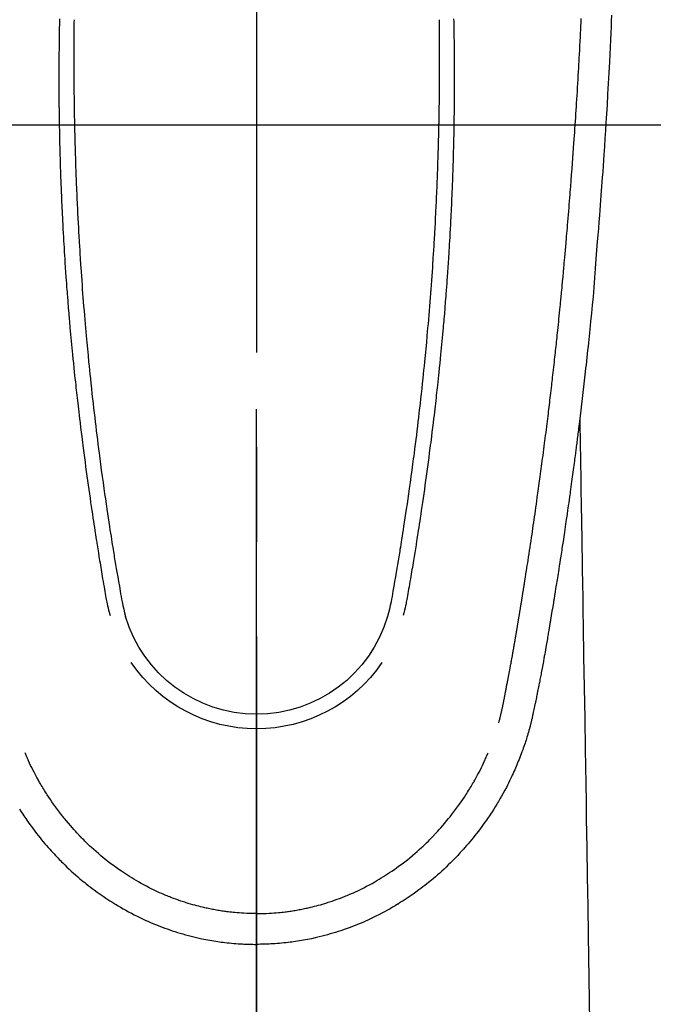
# Model space of a CAD drawing. Extents: x 27948 to 54421, y -22065 to -13195.
# Drawn here: x 29681 to 29723, y -14643 to -14578 of the extents above; entities that cross this region are included whole.
import ezdxf

# ---------------------------------------------------------------- set-up
doc = ezdxf.new("R2010")
doc.units = 0
doc.header["$LTSCALE"] = 50
doc.header["$MEASUREMENT"] = 0
doc.linetypes.add('CENTER2', pattern=[1.125, 0.75, -0.125, 0.125, -0.125])
for name, color, linetype in [('126-甲板', 2, 'CONTINUOUS'), ('150-機器', 8, 'CONTINUOUS'), ('166-寸法B', 11, 'CONTINUOUS')]:
    doc.layers.add(name, color=color, linetype=linetype)

# ---------------------------------------------------------------- blocks, each defined once
blk = doc.blocks.new('F402_H')
at = {"layer": '150-機器', "color": 161, "linetype": 'CENTER2'}
blk.add_line((0, 136.026), (0, -355.416), dxfattribs=at)
at = {"layer": '150-機器', "color": 13, "linetype": 'Continuous'}
for points in [[(-23.452, -47.957), (-23.435, -48.342), (-23.418, -48.728), (-23.4, -49.113), (-23.378, -49.594), (-23.355, -50.076), (-23.332, -50.557), (-23.308, -51.039), (-23.271, -51.752), (-23.232, -52.465), (-23.193, -53.178), (-23.152, -53.891), (-23.135, -54.182), (-23.117, -54.474), (-23.1, -54.765), (-23.082, -55.056), (-23.05, -55.579), (-23.016, -56.101), (-22.982, -56.624), (-22.947, -57.146), (-22.921, -57.53), (-22.895, -57.913), (-22.867, -58.297), (-22.84, -58.68), (-22.819, -58.969), (-22.797, -59.258), (-22.776, -59.547), (-22.754, -59.835), (-22.728, -60.17), (-22.703, -60.505), (-22.677, -60.839), (-22.65, -61.174), (-22.616, -61.606), (-22.581, -62.039), (-22.545, -62.472), (-22.509, -62.904), (-22.484, -63.19), (-22.458, -63.476), (-22.434, -63.761), (-22.41, -64.047), (-22.363, -64.676), (-22.32, -65.304), (-22.277, -65.933), (-22.228, -66.561), (-22.18, -67.099), (-22.127, -67.636), (-22.071, -68.172), (-22.015, -68.709), (-21.992, -68.931), (-21.969, -69.153), (-21.946, -69.376), (-21.922, -69.598), (-21.897, -69.838), (-21.871, -70.078), (-21.846, -70.318), (-21.82, -70.557), (-21.794, -70.796), (-21.768, -71.035), (-21.741, -71.274), (-21.715, -71.513), (-21.627, -72.288), (-21.537, -73.062), (-21.445, -73.836), (-21.352, -74.61), (-21.332, -74.772), (-21.312, -74.934), (-21.292, -75.096), (-21.272, -75.257), (-21.259, -75.363), (-21.246, -75.468), (-21.232, -75.573), (-21.219, -75.678), (-21.205, -75.788), (-21.191, -75.897), (-21.177, -76.007), (-21.163, -76.116), (-21.15, -76.222), (-21.136, -76.327), (-21.123, -76.432), (-21.109, -76.538), (-21.097, -76.631), (-21.085, -76.723), (-21.073, -76.816), (-21.06, -76.909), (-21.044, -77.031), (-21.029, -77.154), (-21.013, -77.276), (-20.997, -77.399), (-20.978, -77.542), (-20.958, -77.686), (-20.939, -77.83), (-20.92, -77.973), (-20.899, -78.125), (-20.879, -78.278), (-20.859, -78.43), (-20.838, -78.583), (-20.814, -78.756), (-20.79, -78.93), (-20.766, -79.103), (-20.742, -79.277), (-20.725, -79.4), (-20.708, -79.523), (-20.691, -79.645), (-20.674, -79.768), (-20.646, -79.959), (-20.619, -80.15), (-20.592, -80.341), (-20.565, -80.531), (-20.551, -80.628), (-20.537, -80.724), (-20.524, -80.82), (-20.51, -80.916), (-20.493, -81.033), (-20.476, -81.149), (-20.459, -81.266), (-20.442, -81.382), (-20.416, -81.562), (-20.389, -81.741), (-20.363, -81.921), (-20.336, -82.1), (-20.314, -82.253), (-20.291, -82.406), (-20.268, -82.559), (-20.245, -82.712), (-20.228, -82.822), (-20.211, -82.931), (-20.195, -83.041), (-20.178, -83.151), (-20.158, -83.281), (-20.138, -83.411), (-20.118, -83.541), (-20.098, -83.671), (-20.065, -83.888), (-20.031, -84.105), (-19.997, -84.322), (-19.963, -84.539), (-19.941, -84.682), (-19.918, -84.825), (-19.895, -84.969), (-19.873, -85.112), (-19.854, -85.232), (-19.834, -85.353), (-19.815, -85.473), (-19.796, -85.593), (-19.76, -85.817), (-19.723, -86.041), (-19.687, -86.265), (-19.65, -86.49), (-19.64, -86.551), (-19.63, -86.613), (-19.62, -86.674), (-19.61, -86.736), (-19.563, -87.024), (-19.516, -87.312), (-19.468, -87.6), (-19.42, -87.888), (-19.41, -87.946), (-19.4, -88.005), (-19.391, -88.063), (-19.381, -88.121), (-19.355, -88.279), (-19.328, -88.436), (-19.302, -88.593), (-19.275, -88.751), (-19.259, -88.845), (-19.243, -88.939), (-19.227, -89.033), (-19.211, -89.127), (-19.193, -89.236), (-19.174, -89.345), (-19.155, -89.455), (-19.137, -89.564), (-19.111, -89.712), (-19.086, -89.859), (-19.06, -90.006), (-19.034, -90.154), (-19.022, -90.221), (-19.01, -90.288), (-18.998, -90.356), (-18.986, -90.423), (-18.947, -90.638), (-18.908, -90.852), (-18.868, -91.067), (-18.828, -91.281), (-18.812, -91.37), (-18.795, -91.459), (-18.778, -91.549), (-18.761, -91.638), (-18.742, -91.734), (-18.723, -91.829), (-18.705, -91.925), (-18.686, -92.021), (-18.671, -92.094), (-18.657, -92.166), (-18.643, -92.239), (-18.628, -92.312), (-18.608, -92.412), (-18.587, -92.513), (-18.567, -92.613), (-18.546, -92.713), (-18.531, -92.786), (-18.516, -92.86), (-18.501, -92.933), (-18.486, -93.006), (-18.465, -93.11), (-18.443, -93.214), (-18.421, -93.318), (-18.4, -93.422), (-18.39, -93.468), (-18.381, -93.514), (-18.371, -93.56), (-18.362, -93.606), (-18.342, -93.701), (-18.322, -93.796), (-18.302, -93.891), (-18.282, -93.987), (-18.271, -94.038), (-18.261, -94.088), (-18.25, -94.139), (-18.239, -94.19), (-18.225, -94.253), (-18.211, -94.315), (-18.197, -94.378), (-18.183, -94.44), (-18.172, -94.491), (-18.16, -94.542), (-18.148, -94.592), (-18.136, -94.643), (-18.128, -94.677), (-18.119, -94.71), (-18.111, -94.744), (-18.102, -94.778), (-18.093, -94.813), (-18.085, -94.848), (-18.076, -94.884), (-18.067, -94.919)], [(-12.061, -48.254), (-12.062, -48.446), (-12.062, -48.488), (-12.062, -48.531), (-12.062, -48.573), (-12.062, -48.615), (-12.062, -48.882), (-12.064, -49.149), (-12.066, -49.416), (-12.069, -49.684), (-12.07, -49.828), (-12.071, -49.973), (-12.072, -50.117), (-12.072, -50.262), (-12.073, -50.418), (-12.073, -50.573), (-12.073, -50.729), (-12.073, -50.884), (-12.074, -51.027), (-12.074, -51.17), (-12.074, -51.312), (-12.073, -51.455), (-12.073, -51.587), (-12.073, -51.72), (-12.072, -51.852), (-12.071, -51.984), (-12.071, -52.093), (-12.07, -52.202), (-12.069, -52.311), (-12.068, -52.419), (-12.067, -52.597), (-12.066, -52.775), (-12.064, -52.953), (-12.062, -53.131), (-12.06, -53.347), (-12.058, -53.563), (-12.055, -53.778), (-12.051, -53.994), (-12.048, -54.21), (-12.044, -54.426), (-12.04, -54.643), (-12.036, -54.859), (-12.035, -54.939), (-12.034, -55.019), (-12.032, -55.1), (-12.03, -55.18), (-12.027, -55.339), (-12.024, -55.498), (-12.02, -55.657), (-12.016, -55.816), (-12.012, -55.984), (-12.008, -56.152), (-12.003, -56.32), (-11.999, -56.488), (-11.994, -56.648), (-11.99, -56.808), (-11.985, -56.968), (-11.981, -57.128), (-11.972, -57.399), (-11.963, -57.669), (-11.954, -57.94), (-11.945, -58.211), (-11.94, -58.34), (-11.935, -58.47), (-11.931, -58.599), (-11.926, -58.728), (-11.918, -58.933), (-11.909, -59.137), (-11.9, -59.341), (-11.892, -59.545), (-11.883, -59.738), (-11.875, -59.93), (-11.867, -60.123), (-11.858, -60.315), (-11.849, -60.496), (-11.841, -60.676), (-11.832, -60.857), (-11.823, -61.037), (-11.807, -61.36), (-11.79, -61.682), (-11.773, -62.005), (-11.755, -62.327), (-11.746, -62.481), (-11.737, -62.635), (-11.728, -62.788), (-11.719, -62.942), (-11.703, -63.208), (-11.687, -63.473), (-11.67, -63.738), (-11.653, -64.003), (-11.643, -64.155), (-11.634, -64.306), (-11.623, -64.458), (-11.613, -64.609), (-11.593, -64.9), (-11.573, -65.192), (-11.552, -65.483), (-11.531, -65.775), (-11.51, -66.051), (-11.489, -66.326), (-11.468, -66.602), (-11.447, -66.878), (-11.423, -67.175), (-11.399, -67.473), (-11.374, -67.77), (-11.349, -68.068), (-11.326, -68.333), (-11.303, -68.599), (-11.279, -68.864), (-11.255, -69.13), (-11.216, -69.559), (-11.175, -69.989), (-11.134, -70.418), (-11.093, -70.847), (-11.065, -71.121), (-11.038, -71.394), (-11.01, -71.668), (-10.982, -71.941), (-10.946, -72.279), (-10.91, -72.617), (-10.874, -72.955), (-10.836, -73.293), (-10.801, -73.602), (-10.766, -73.91), (-10.731, -74.219), (-10.695, -74.528), (-10.66, -74.816), (-10.626, -75.104), (-10.591, -75.392), (-10.556, -75.68), (-10.518, -75.981), (-10.48, -76.281), (-10.442, -76.582), (-10.403, -76.882), (-10.38, -77.061), (-10.357, -77.24), (-10.333, -77.419), (-10.309, -77.597), (-10.255, -78.003), (-10.2, -78.408), (-10.144, -78.814), (-10.087, -79.219), (-10.039, -79.556), (-9.99, -79.893), (-9.941, -80.23), (-9.891, -80.567), (-9.848, -80.854), (-9.805, -81.142), (-9.761, -81.43), (-9.717, -81.717), (-9.684, -81.933), (-9.65, -82.148), (-9.616, -82.364), (-9.582, -82.579), (-9.556, -82.746), (-9.529, -82.913), (-9.502, -83.08), (-9.475, -83.247), (-9.455, -83.368), (-9.435, -83.489), (-9.416, -83.61), (-9.396, -83.731), (-9.354, -83.982), (-9.312, -84.233), (-9.27, -84.484), (-9.227, -84.735), (-9.174, -85.046), (-9.119, -85.357), (-9.065, -85.667), (-9.012, -85.978), (-8.982, -86.156), (-8.951, -86.334), (-8.919, -86.512), (-8.885, -86.689), (-8.833, -86.932), (-8.776, -87.175), (-8.716, -87.416), (-8.654, -87.658)], [(12.06, -48.254), (12.061, -48.445), (12.061, -48.488), (12.061, -48.53), (12.061, -48.573), (12.061, -48.615), (12.061, -48.882), (12.063, -49.149), (12.065, -49.416), (12.068, -49.683), (12.069, -49.828), (12.07, -49.972), (12.071, -50.117), (12.072, -50.262), (12.072, -50.417), (12.072, -50.573), (12.073, -50.728), (12.073, -50.884), (12.073, -51.027), (12.073, -51.169), (12.073, -51.312), (12.073, -51.454), (12.072, -51.587), (12.072, -51.719), (12.071, -51.852), (12.071, -51.984), (12.07, -52.093), (12.069, -52.202), (12.068, -52.31), (12.068, -52.419), (12.066, -52.597), (12.065, -52.775), (12.063, -52.953), (12.062, -53.131), (12.059, -53.347), (12.057, -53.562), (12.054, -53.778), (12.051, -53.994), (12.047, -54.21), (12.043, -54.426), (12.04, -54.642), (12.036, -54.858), (12.034, -54.939), (12.033, -55.019), (12.031, -55.099), (12.03, -55.18), (12.027, -55.339), (12.023, -55.498), (12.02, -55.657), (12.016, -55.816), (12.011, -55.984), (12.007, -56.152), (12.002, -56.32), (11.998, -56.488), (11.993, -56.648), (11.989, -56.808), (11.985, -56.968), (11.98, -57.127), (11.971, -57.398), (11.963, -57.669), (11.953, -57.94), (11.944, -58.211), (11.939, -58.34), (11.935, -58.469), (11.93, -58.599), (11.925, -58.728), (11.917, -58.932), (11.908, -59.137), (11.9, -59.341), (11.891, -59.545), (11.883, -59.738), (11.874, -59.93), (11.866, -60.123), (11.857, -60.315), (11.849, -60.496), (11.84, -60.676), (11.831, -60.857), (11.822, -61.037), (11.806, -61.359), (11.789, -61.682), (11.772, -62.004), (11.754, -62.327), (11.746, -62.48), (11.737, -62.634), (11.728, -62.788), (11.719, -62.942), (11.703, -63.207), (11.686, -63.473), (11.67, -63.738), (11.653, -64.003), (11.643, -64.155), (11.633, -64.306), (11.623, -64.457), (11.613, -64.609), (11.593, -64.9), (11.572, -65.192), (11.551, -65.483), (11.53, -65.774), (11.51, -66.05), (11.489, -66.326), (11.468, -66.602), (11.446, -66.878), (11.423, -67.175), (11.398, -67.473), (11.374, -67.77), (11.349, -68.067), (11.326, -68.333), (11.302, -68.599), (11.279, -68.864), (11.255, -69.13), (11.215, -69.559), (11.175, -69.988), (11.134, -70.418), (11.092, -70.847), (11.065, -71.121), (11.038, -71.394), (11.01, -71.668), (10.981, -71.941), (10.946, -72.279), (10.91, -72.617), (10.873, -72.955), (10.836, -73.293), (10.801, -73.601), (10.766, -73.91), (10.73, -74.219), (10.694, -74.527), (10.66, -74.816), (10.626, -75.104), (10.591, -75.392), (10.556, -75.68), (10.518, -75.981), (10.48, -76.281), (10.442, -76.582), (10.403, -76.882), (10.38, -77.061), (10.356, -77.24), (10.333, -77.418), (10.309, -77.597), (10.255, -78.003), (10.2, -78.408), (10.144, -78.814), (10.087, -79.219), (10.039, -79.556), (9.99, -79.893), (9.941, -80.23), (9.891, -80.566), (9.848, -80.854), (9.805, -81.142), (9.761, -81.43), (9.717, -81.717), (9.684, -81.933), (9.65, -82.148), (9.616, -82.364), (9.582, -82.579), (9.555, -82.746), (9.529, -82.913), (9.502, -83.08), (9.474, -83.247), (9.455, -83.368), (9.435, -83.489), (9.416, -83.61), (9.396, -83.731), (9.354, -83.982), (9.312, -84.233), (9.27, -84.484), (9.227, -84.735), (9.174, -85.046), (9.119, -85.356), (9.065, -85.667), (9.012, -85.978), (8.982, -86.156), (8.951, -86.334), (8.919, -86.512), (8.885, -86.689), (8.833, -86.932), (8.776, -87.175), (8.716, -87.416), (8.654, -87.657)], [(-13.02, -48.191), (-13.024, -48.394), (-13.028, -48.597), (-13.031, -48.786), (-13.035, -48.974), (-13.038, -49.162), (-13.041, -49.35), (-13.043, -49.494), (-13.045, -49.638), (-13.047, -49.781), (-13.049, -49.925), (-13.05, -50.008), (-13.05, -50.091), (-13.051, -50.175), (-13.052, -50.258), (-13.054, -50.451), (-13.056, -50.644), (-13.058, -50.838), (-13.059, -51.031), (-13.059, -51.115), (-13.059, -51.199), (-13.06, -51.282), (-13.06, -51.366), (-13.06, -51.511), (-13.061, -51.655), (-13.062, -51.8), (-13.062, -51.945), (-13.062, -52.074), (-13.062, -52.204), (-13.061, -52.333), (-13.061, -52.463), (-13.06, -52.654), (-13.06, -52.845), (-13.059, -53.036), (-13.058, -53.227), (-13.056, -53.468), (-13.055, -53.71), (-13.052, -53.951), (-13.05, -54.193), (-13.049, -54.25), (-13.048, -54.307), (-13.048, -54.365), (-13.047, -54.422), (-13.043, -54.712), (-13.039, -55.002), (-13.034, -55.292), (-13.029, -55.582), (-13.026, -55.737), (-13.023, -55.892), (-13.019, -56.046), (-13.016, -56.201), (-13.01, -56.452), (-13.004, -56.703), (-12.998, -56.954), (-12.991, -57.206), (-12.985, -57.41), (-12.979, -57.614), (-12.973, -57.818), (-12.966, -58.022), (-12.959, -58.237), (-12.951, -58.452), (-12.944, -58.667), (-12.936, -58.882), (-12.927, -59.133), (-12.917, -59.383), (-12.907, -59.634), (-12.897, -59.884), (-12.888, -60.089), (-12.879, -60.293), (-12.87, -60.497), (-12.86, -60.701), (-12.85, -60.906), (-12.841, -61.11), (-12.83, -61.315), (-12.82, -61.519), (-12.806, -61.794), (-12.792, -62.07), (-12.777, -62.345), (-12.761, -62.62), (-12.748, -62.846), (-12.735, -63.072), (-12.721, -63.298), (-12.707, -63.524), (-12.7, -63.642), (-12.693, -63.76), (-12.685, -63.878), (-12.678, -63.996), (-12.657, -64.309), (-12.636, -64.621), (-12.615, -64.934), (-12.593, -65.247), (-12.577, -65.463), (-12.561, -65.678), (-12.545, -65.894), (-12.529, -66.109), (-12.521, -66.21), (-12.513, -66.311), (-12.506, -66.412), (-12.498, -66.513), (-12.468, -66.891), (-12.438, -67.269), (-12.406, -67.647), (-12.374, -68.025), (-12.362, -68.165), (-12.35, -68.305), (-12.338, -68.445), (-12.325, -68.585), (-12.285, -69.031), (-12.244, -69.476), (-12.201, -69.921), (-12.158, -70.367), (-12.129, -70.655), (-12.1, -70.943), (-12.071, -71.231), (-12.041, -71.52), (-12.018, -71.736), (-11.996, -71.953), (-11.973, -72.17), (-11.949, -72.386), (-11.931, -72.553), (-11.913, -72.719), (-11.894, -72.885), (-11.875, -73.051), (-11.855, -73.23), (-11.835, -73.408), (-11.815, -73.586), (-11.795, -73.764), (-11.771, -73.969), (-11.747, -74.174), (-11.723, -74.379), (-11.699, -74.583), (-11.663, -74.883), (-11.626, -75.182), (-11.589, -75.481), (-11.552, -75.78), (-11.528, -75.973), (-11.504, -76.166), (-11.479, -76.358), (-11.454, -76.551), (-11.414, -76.861), (-11.374, -77.17), (-11.332, -77.48), (-11.291, -77.789), (-11.25, -78.089), (-11.209, -78.389), (-11.167, -78.689), (-11.125, -78.989), (-11.085, -79.276), (-11.044, -79.564), (-11.002, -79.851), (-10.961, -80.139), (-10.923, -80.396), (-10.885, -80.653), (-10.847, -80.911), (-10.808, -81.168), (-10.777, -81.371), (-10.746, -81.573), (-10.715, -81.776), (-10.683, -81.979), (-10.66, -82.128), (-10.637, -82.278), (-10.614, -82.428), (-10.591, -82.577), (-10.577, -82.665), (-10.563, -82.752), (-10.549, -82.84), (-10.535, -82.927), (-10.493, -83.187), (-10.451, -83.447), (-10.409, -83.707), (-10.366, -83.967), (-10.342, -84.117), (-10.317, -84.267), (-10.292, -84.416), (-10.267, -84.566), (-10.242, -84.716), (-10.217, -84.866), (-10.192, -85.015), (-10.167, -85.165), (-10.136, -85.341), (-10.106, -85.516), (-10.076, -85.692), (-10.046, -85.867), (-10.022, -86.009), (-9.998, -86.15), (-9.974, -86.292), (-9.949, -86.433), (-9.932, -86.53), (-9.913, -86.627), (-9.894, -86.723), (-9.874, -86.82), (-9.844, -86.958), (-9.811, -87.095), (-9.776, -87.233), (-9.741, -87.369), (-9.726, -87.424), (-9.711, -87.479), (-9.697, -87.534), (-9.682, -87.589)], [(13.02, -48.191), (13.023, -48.394), (13.027, -48.597), (13.03, -48.785), (13.034, -48.974), (13.037, -49.162), (13.04, -49.35), (13.042, -49.494), (13.044, -49.637), (13.046, -49.781), (13.048, -49.925), (13.049, -50.008), (13.05, -50.091), (13.05, -50.174), (13.051, -50.258), (13.053, -50.451), (13.055, -50.644), (13.057, -50.837), (13.058, -51.031), (13.058, -51.114), (13.059, -51.198), (13.059, -51.282), (13.059, -51.366), (13.06, -51.51), (13.06, -51.655), (13.061, -51.8), (13.061, -51.944), (13.061, -52.074), (13.061, -52.204), (13.06, -52.333), (13.06, -52.463), (13.059, -52.654), (13.059, -52.845), (13.058, -53.036), (13.057, -53.227), (13.056, -53.468), (13.054, -53.71), (13.052, -53.951), (13.049, -54.192), (13.048, -54.25), (13.048, -54.307), (13.047, -54.364), (13.046, -54.422), (13.042, -54.712), (13.038, -55.002), (13.033, -55.292), (13.028, -55.582), (13.025, -55.736), (13.022, -55.891), (13.019, -56.046), (13.015, -56.201), (13.009, -56.452), (13.003, -56.703), (12.997, -56.954), (12.99, -57.205), (12.984, -57.409), (12.978, -57.614), (12.972, -57.818), (12.965, -58.022), (12.958, -58.237), (12.951, -58.452), (12.943, -58.667), (12.935, -58.882), (12.926, -59.132), (12.917, -59.383), (12.907, -59.634), (12.896, -59.884), (12.888, -60.088), (12.878, -60.293), (12.869, -60.497), (12.86, -60.701), (12.85, -60.905), (12.84, -61.11), (12.83, -61.314), (12.82, -61.519), (12.806, -61.794), (12.791, -62.069), (12.776, -62.345), (12.761, -62.62), (12.748, -62.846), (12.734, -63.072), (12.721, -63.298), (12.707, -63.523), (12.7, -63.641), (12.692, -63.759), (12.685, -63.877), (12.677, -63.995), (12.657, -64.308), (12.636, -64.621), (12.614, -64.934), (12.592, -65.247), (12.577, -65.462), (12.561, -65.678), (12.545, -65.893), (12.528, -66.109), (12.521, -66.21), (12.513, -66.311), (12.505, -66.412), (12.497, -66.513), (12.468, -66.891), (12.437, -67.269), (12.406, -67.647), (12.374, -68.025), (12.362, -68.165), (12.35, -68.305), (12.337, -68.445), (12.325, -68.585), (12.285, -69.031), (12.243, -69.476), (12.201, -69.921), (12.157, -70.366), (12.129, -70.655), (12.1, -70.943), (12.07, -71.231), (12.041, -71.519), (12.018, -71.736), (11.995, -71.953), (11.972, -72.169), (11.949, -72.386), (11.931, -72.552), (11.912, -72.719), (11.894, -72.885), (11.875, -73.051), (11.855, -73.229), (11.835, -73.407), (11.815, -73.585), (11.794, -73.763), (11.771, -73.968), (11.747, -74.173), (11.723, -74.378), (11.699, -74.583), (11.663, -74.882), (11.626, -75.182), (11.589, -75.481), (11.552, -75.78), (11.528, -75.973), (11.503, -76.165), (11.479, -76.358), (11.454, -76.551), (11.414, -76.86), (11.373, -77.17), (11.332, -77.479), (11.291, -77.789), (11.25, -78.089), (11.209, -78.389), (11.167, -78.689), (11.125, -78.988), (11.085, -79.276), (11.044, -79.564), (11.002, -79.851), (10.961, -80.138), (10.923, -80.396), (10.885, -80.653), (10.847, -80.91), (10.808, -81.168), (10.777, -81.37), (10.746, -81.573), (10.715, -81.776), (10.683, -81.979), (10.66, -82.128), (10.637, -82.278), (10.614, -82.427), (10.591, -82.577), (10.577, -82.664), (10.563, -82.752), (10.549, -82.839), (10.535, -82.927), (10.493, -83.187), (10.451, -83.447), (10.409, -83.707), (10.366, -83.967), (10.342, -84.117), (10.317, -84.266), (10.292, -84.416), (10.267, -84.566), (10.242, -84.716), (10.217, -84.865), (10.192, -85.015), (10.167, -85.165), (10.137, -85.341), (10.106, -85.516), (10.076, -85.692), (10.046, -85.867), (10.022, -86.009), (9.998, -86.15), (9.974, -86.291), (9.949, -86.433), (9.932, -86.53), (9.913, -86.627), (9.894, -86.723), (9.874, -86.82), (9.844, -86.958), (9.811, -87.095), (9.776, -87.232), (9.741, -87.369), (9.726, -87.424), (9.712, -87.479), (9.697, -87.534), (9.682, -87.589)], [(-16.002, -94.681), (-16.013, -94.637), (-16.025, -94.594), (-16.036, -94.551), (-16.048, -94.507), (-16.055, -94.481), (-16.061, -94.455), (-16.068, -94.429), (-16.075, -94.403), (-16.083, -94.37), (-16.091, -94.338), (-16.099, -94.306), (-16.107, -94.274), (-16.115, -94.241), (-16.123, -94.209), (-16.131, -94.177), (-16.139, -94.144), (-16.148, -94.105), (-16.157, -94.065), (-16.166, -94.026), (-16.175, -93.987), (-16.183, -93.955), (-16.19, -93.923), (-16.197, -93.891), (-16.204, -93.859), (-16.213, -93.82), (-16.222, -93.781), (-16.231, -93.742), (-16.239, -93.702), (-16.246, -93.672), (-16.252, -93.642), (-16.259, -93.611), (-16.265, -93.581), (-16.273, -93.544), (-16.28, -93.508), (-16.288, -93.472), (-16.295, -93.435), (-16.307, -93.374), (-16.32, -93.312), (-16.332, -93.251), (-16.344, -93.19), (-16.353, -93.142), (-16.363, -93.095), (-16.372, -93.048), (-16.381, -93), (-16.389, -92.955), (-16.398, -92.911), (-16.406, -92.866), (-16.415, -92.821), (-16.424, -92.775), (-16.432, -92.728), (-16.441, -92.682), (-16.45, -92.636), (-16.46, -92.579), (-16.471, -92.523), (-16.481, -92.466), (-16.492, -92.409), (-16.501, -92.358), (-16.51, -92.307), (-16.52, -92.256), (-16.53, -92.205), (-16.543, -92.14), (-16.556, -92.075), (-16.57, -92.009), (-16.583, -91.944), (-16.593, -91.893), (-16.603, -91.843), (-16.613, -91.792), (-16.622, -91.742), (-16.63, -91.7), (-16.638, -91.658), (-16.646, -91.617), (-16.654, -91.575), (-16.663, -91.531), (-16.671, -91.486), (-16.68, -91.442), (-16.688, -91.398), (-16.695, -91.361), (-16.702, -91.324), (-16.709, -91.287), (-16.716, -91.25), (-16.723, -91.211), (-16.73, -91.173), (-16.738, -91.135), (-16.745, -91.096), (-16.751, -91.065), (-16.757, -91.034), (-16.763, -91.004), (-16.769, -90.973), (-16.784, -90.893), (-16.798, -90.813), (-16.813, -90.733), (-16.828, -90.653), (-16.831, -90.634), (-16.835, -90.614), (-16.839, -90.594), (-16.843, -90.574), (-16.852, -90.522), (-16.862, -90.471), (-16.871, -90.42), (-16.881, -90.368), (-16.889, -90.32), (-16.898, -90.271), (-16.906, -90.222), (-16.914, -90.174), (-16.921, -90.136), (-16.928, -90.097), (-16.935, -90.059), (-16.941, -90.021), (-16.946, -89.993), (-16.951, -89.965), (-16.956, -89.937), (-16.961, -89.909), (-16.97, -89.862), (-16.978, -89.815), (-16.986, -89.768), (-16.994, -89.721), (-17.005, -89.658), (-17.016, -89.595), (-17.027, -89.532), (-17.038, -89.469), (-17.045, -89.426), (-17.053, -89.384), (-17.06, -89.341), (-17.067, -89.299), (-17.074, -89.261), (-17.08, -89.223), (-17.087, -89.185), (-17.093, -89.147), (-17.098, -89.116), (-17.103, -89.085), (-17.109, -89.054), (-17.114, -89.023), (-17.119, -88.992), (-17.125, -88.961), (-17.13, -88.93), (-17.136, -88.899), (-17.143, -88.859), (-17.149, -88.819), (-17.156, -88.779), (-17.163, -88.739), (-17.169, -88.705), (-17.174, -88.672), (-17.18, -88.638), (-17.186, -88.605), (-17.193, -88.563), (-17.2, -88.521), (-17.207, -88.478), (-17.214, -88.436), (-17.219, -88.407), (-17.224, -88.379), (-17.229, -88.35), (-17.234, -88.321), (-17.241, -88.276), (-17.249, -88.231), (-17.256, -88.187), (-17.264, -88.142), (-17.271, -88.098), (-17.279, -88.053), (-17.286, -88.009), (-17.293, -87.965), (-17.301, -87.922), (-17.307, -87.88), (-17.314, -87.838), (-17.321, -87.796), (-17.328, -87.754), (-17.335, -87.711), (-17.342, -87.669), (-17.349, -87.627), (-17.356, -87.584), (-17.363, -87.542), (-17.37, -87.5), (-17.377, -87.458), (-17.382, -87.429), (-17.387, -87.4), (-17.391, -87.371), (-17.396, -87.342), (-17.402, -87.305), (-17.409, -87.267), (-17.415, -87.229), (-17.421, -87.192), (-17.427, -87.154), (-17.434, -87.116), (-17.44, -87.079), (-17.446, -87.041), (-17.452, -87.006), (-17.458, -86.971), (-17.463, -86.936), (-17.469, -86.9), (-17.475, -86.863), (-17.481, -86.825), (-17.487, -86.787), (-17.493, -86.75), (-17.5, -86.706), (-17.507, -86.662), (-17.515, -86.617), (-17.522, -86.573), (-17.527, -86.54), (-17.533, -86.507), (-17.538, -86.475), (-17.544, -86.442), (-17.549, -86.409), (-17.554, -86.375), (-17.559, -86.342), (-17.565, -86.309), (-17.569, -86.28), (-17.574, -86.252), (-17.579, -86.223), (-17.584, -86.194), (-17.59, -86.155), (-17.596, -86.115), (-17.602, -86.075), (-17.609, -86.036), (-17.614, -86), (-17.62, -85.965), (-17.626, -85.93), (-17.632, -85.894), (-17.636, -85.865), (-17.641, -85.837), (-17.646, -85.808), (-17.651, -85.779), (-17.657, -85.739), (-17.664, -85.698), (-17.67, -85.657), (-17.676, -85.617), (-17.681, -85.586), (-17.686, -85.555), (-17.691, -85.523), (-17.696, -85.492), (-17.731, -85.277), (-17.765, -85.061), (-17.798, -84.845), (-17.832, -84.629), (-17.858, -84.461), (-17.885, -84.293), (-17.911, -84.125), (-17.937, -83.956), (-17.97, -83.741), (-18.003, -83.526), (-18.036, -83.311), (-18.068, -83.096), (-18.101, -82.881), (-18.133, -82.666), (-18.165, -82.451), (-18.197, -82.236), (-18.226, -82.043), (-18.254, -81.85), (-18.283, -81.657), (-18.311, -81.464), (-18.339, -81.271), (-18.367, -81.079), (-18.395, -80.886), (-18.422, -80.694), (-18.454, -80.474), (-18.486, -80.253), (-18.517, -80.033), (-18.548, -79.812), (-18.569, -79.659), (-18.591, -79.507), (-18.612, -79.354), (-18.633, -79.201), (-18.655, -79.044), (-18.676, -78.888), (-18.698, -78.731), (-18.72, -78.575), (-18.743, -78.407), (-18.765, -78.24), (-18.788, -78.073), (-18.81, -77.905), (-18.833, -77.738), (-18.855, -77.571), (-18.877, -77.403), (-18.899, -77.236), (-18.926, -77.032), (-18.953, -76.828), (-18.98, -76.623), (-19.007, -76.419), (-19.03, -76.241), (-19.053, -76.063), (-19.075, -75.885), (-19.098, -75.707), (-19.122, -75.515), (-19.147, -75.322), (-19.171, -75.13), (-19.195, -74.937), (-19.216, -74.771), (-19.237, -74.604), (-19.257, -74.438), (-19.277, -74.271), (-19.295, -74.127), (-19.312, -73.983), (-19.33, -73.839), (-19.347, -73.695), (-19.366, -73.54), (-19.385, -73.385), (-19.403, -73.23), (-19.422, -73.075), (-19.442, -72.906), (-19.462, -72.736), (-19.482, -72.567), (-19.502, -72.397), (-19.516, -72.268), (-19.531, -72.139), (-19.546, -72.01), (-19.56, -71.881), (-19.58, -71.712), (-19.599, -71.543), (-19.618, -71.374), (-19.637, -71.205), (-19.656, -71.036), (-19.675, -70.867), (-19.693, -70.698), (-19.712, -70.529), (-19.728, -70.386), (-19.744, -70.243), (-19.759, -70.1), (-19.775, -69.957), (-19.79, -69.815), (-19.805, -69.672), (-19.821, -69.529), (-19.836, -69.386), (-19.852, -69.232), (-19.868, -69.078), (-19.884, -68.924), (-19.901, -68.771), (-19.92, -68.581), (-19.94, -68.391), (-19.96, -68.201), (-19.979, -68.011), (-20, -67.808), (-20.02, -67.606), (-20.041, -67.404), (-20.061, -67.202), (-20.071, -67.104), (-20.081, -67.007), (-20.09, -66.909), (-20.1, -66.812), (-20.111, -66.705), (-20.121, -66.598), (-20.132, -66.491), (-20.142, -66.384), (-20.155, -66.248), (-20.168, -66.111), (-20.18, -65.975), (-20.193, -65.838), (-20.22, -65.537), (-20.248, -65.236), (-20.275, -64.935), (-20.302, -64.634), (-20.317, -64.466), (-20.332, -64.299), (-20.347, -64.132), (-20.361, -63.965), (-20.383, -63.721), (-20.404, -63.476), (-20.426, -63.231), (-20.447, -62.987), (-20.457, -62.876), (-20.467, -62.764), (-20.476, -62.653), (-20.486, -62.542), (-20.501, -62.365), (-20.516, -62.187), (-20.531, -62.009), (-20.546, -61.832), (-20.565, -61.599), (-20.585, -61.366), (-20.604, -61.133), (-20.624, -60.9), (-20.642, -60.679), (-20.66, -60.458), (-20.678, -60.237), (-20.695, -60.016), (-20.711, -59.828), (-20.726, -59.64), (-20.74, -59.453), (-20.755, -59.265), (-20.785, -58.879), (-20.814, -58.493), (-20.843, -58.108), (-20.872, -57.722), (-20.896, -57.392), (-20.92, -57.063), (-20.944, -56.733), (-20.968, -56.403), (-20.985, -56.162), (-21.002, -55.921), (-21.018, -55.679), (-21.035, -55.438), (-21.051, -55.197), (-21.067, -54.957), (-21.083, -54.716), (-21.098, -54.475), (-21.114, -54.235), (-21.13, -53.995), (-21.145, -53.754), (-21.16, -53.514), (-21.177, -53.253), (-21.193, -52.991), (-21.208, -52.73), (-21.224, -52.469), (-21.239, -52.208), (-21.254, -51.947), (-21.269, -51.686), (-21.284, -51.426), (-21.296, -51.209), (-21.308, -50.992), (-21.32, -50.775), (-21.332, -50.558), (-21.347, -50.266), (-21.362, -49.974), (-21.377, -49.682), (-21.392, -49.39), (-21.403, -49.153), (-21.415, -48.915), (-21.426, -48.678), (-21.437, -48.44), (-21.449, -48.182)], [(-21.352, -74.61), (-21.362, -75.228), (-21.372, -75.846), (-21.382, -76.463), (-21.392, -77.081), (-21.402, -77.697), (-21.412, -78.314), (-21.423, -78.931), (-21.433, -79.548), (-21.441, -80.068), (-21.45, -80.588), (-21.458, -81.108), (-21.467, -81.628), (-21.479, -82.358), (-21.491, -83.087), (-21.503, -83.816), (-21.515, -84.546), (-21.53, -85.479), (-21.545, -86.412), (-21.561, -87.344), (-21.576, -88.277), (-21.609, -90.313), (-21.643, -92.349), (-21.676, -94.385), (-21.71, -96.421), (-21.729, -97.57), (-21.747, -98.719), (-21.766, -99.867), (-21.785, -101.016), (-21.817, -102.937), (-21.848, -104.857), (-21.88, -106.778), (-21.911, -108.699), (-21.935, -110.131), (-21.958, -111.564), (-21.982, -112.997), (-22.005, -114.429)], [(-18.064, -94.933), (-18.046, -94.998), (-18.029, -95.062), (-18.012, -95.127), (-17.994, -95.191), (-17.963, -95.301), (-17.932, -95.409), (-17.899, -95.518), (-17.866, -95.626), (-17.835, -95.727), (-17.802, -95.828), (-17.769, -95.928), (-17.736, -96.028), (-17.698, -96.138), (-17.66, -96.248), (-17.621, -96.357), (-17.582, -96.466), (-17.535, -96.594), (-17.486, -96.723), (-17.437, -96.85), (-17.388, -96.978), (-17.341, -97.095), (-17.293, -97.212), (-17.245, -97.329), (-17.197, -97.445), (-17.15, -97.559), (-17.102, -97.672), (-17.054, -97.785), (-17.005, -97.898), (-16.951, -98.018), (-16.897, -98.138), (-16.841, -98.257), (-16.785, -98.376), (-16.716, -98.519), (-16.646, -98.661), (-16.575, -98.803), (-16.502, -98.943), (-16.399, -99.137), (-16.294, -99.33), (-16.186, -99.521), (-16.077, -99.711), (-16.027, -99.797), (-15.977, -99.882), (-15.926, -99.966), (-15.875, -100.051), (-15.771, -100.218), (-15.665, -100.385), (-15.557, -100.55), (-15.449, -100.715), (-15.383, -100.812), (-15.317, -100.909), (-15.251, -101.006), (-15.184, -101.103), (-15.082, -101.248), (-14.979, -101.392), (-14.875, -101.536), (-14.769, -101.678), (-14.655, -101.829), (-14.54, -101.979), (-14.422, -102.127), (-14.304, -102.275), (-14.197, -102.405), (-14.089, -102.534), (-13.979, -102.663), (-13.869, -102.79), (-13.768, -102.905), (-13.666, -103.018), (-13.564, -103.131), (-13.461, -103.244), (-13.375, -103.338), (-13.289, -103.431), (-13.202, -103.525), (-13.115, -103.617), (-13.039, -103.696), (-12.963, -103.775), (-12.886, -103.853), (-12.809, -103.93), (-12.669, -104.068), (-12.528, -104.204), (-12.385, -104.338), (-12.241, -104.471), (-12.099, -104.599), (-11.956, -104.726), (-11.811, -104.852), (-11.666, -104.975), (-11.562, -105.062), (-11.458, -105.148), (-11.353, -105.232), (-11.248, -105.317), (-11.118, -105.418), (-10.987, -105.519), (-10.856, -105.618), (-10.723, -105.717), (-10.532, -105.855), (-10.338, -105.991), (-10.143, -106.124), (-9.947, -106.256), (-9.819, -106.341), (-9.689, -106.426), (-9.56, -106.509), (-9.43, -106.592), (-9.402, -106.61), (-9.374, -106.627), (-9.346, -106.645), (-9.318, -106.662), (-9.152, -106.763), (-8.985, -106.862), (-8.816, -106.96), (-8.647, -107.055), (-8.458, -107.158), (-8.268, -107.259), (-8.077, -107.358), (-7.885, -107.455), (-7.754, -107.519), (-7.622, -107.582), (-7.491, -107.644), (-7.358, -107.705), (-7.187, -107.782), (-7.015, -107.857), (-6.842, -107.93), (-6.669, -108.001), (-6.395, -108.109), (-6.12, -108.213), (-5.843, -108.312), (-5.565, -108.406), (-5.391, -108.463), (-5.217, -108.518), (-5.043, -108.571), (-4.868, -108.623), (-4.687, -108.674), (-4.506, -108.723), (-4.325, -108.77), (-4.143, -108.815), (-3.881, -108.877), (-3.619, -108.934), (-3.356, -108.988), (-3.091, -109.037), (-2.961, -109.059), (-2.829, -109.081), (-2.698, -109.102), (-2.567, -109.121), (-2.448, -109.139), (-2.329, -109.155), (-2.21, -109.171), (-2.091, -109.185), (-1.946, -109.202), (-1.801, -109.218), (-1.656, -109.232), (-1.511, -109.245), (-1.368, -109.257), (-1.225, -109.268), (-1.081, -109.277), (-0.938, -109.285), (-0.831, -109.29), (-0.725, -109.295), (-0.618, -109.299), (-0.511, -109.302), (-0.383, -109.305), (-0.255, -109.307), (-0.128, -109.308), (0, -109.309)], [(15.665, -100.385), (15.557, -100.55), (15.449, -100.715), (15.383, -100.812), (15.317, -100.909), (15.251, -101.006), (15.184, -101.103), (15.082, -101.248), (14.979, -101.392), (14.875, -101.536), (14.769, -101.678), (14.655, -101.829), (14.54, -101.979), (14.422, -102.127), (14.304, -102.275), (14.197, -102.405), (14.089, -102.534), (13.979, -102.663), (13.869, -102.79), (13.768, -102.905), (13.666, -103.018), (13.564, -103.131), (13.461, -103.244), (13.375, -103.338), (13.289, -103.431), (13.202, -103.525), (13.115, -103.617), (13.039, -103.696), (12.963, -103.775), (12.886, -103.853), (12.809, -103.93), (12.669, -104.068), (12.528, -104.204), (12.385, -104.338), (12.241, -104.471), (12.099, -104.599), (11.956, -104.726), (11.811, -104.852), (11.666, -104.975), (11.562, -105.062), (11.458, -105.148), (11.353, -105.232), (11.248, -105.317), (11.118, -105.418), (10.987, -105.519), (10.856, -105.618), (10.723, -105.717), (10.532, -105.855), (10.338, -105.991), (10.143, -106.124), (9.947, -106.256), (9.819, -106.341), (9.689, -106.426), (9.56, -106.509), (9.43, -106.592), (9.402, -106.61), (9.374, -106.627), (9.346, -106.645), (9.318, -106.662), (9.152, -106.763), (8.985, -106.862), (8.816, -106.96), (8.647, -107.055), (8.458, -107.158), (8.268, -107.259), (8.077, -107.358), (7.885, -107.455), (7.754, -107.519), (7.622, -107.582), (7.491, -107.644), (7.358, -107.705), (7.187, -107.782), (7.015, -107.857), (6.842, -107.93), (6.669, -108.001), (6.395, -108.109), (6.12, -108.213), (5.843, -108.312), (5.565, -108.406), (5.391, -108.463), (5.217, -108.518), (5.043, -108.571), (4.868, -108.623), (4.687, -108.674), (4.506, -108.723), (4.325, -108.77), (4.143, -108.815), (3.881, -108.877), (3.619, -108.934), (3.356, -108.988), (3.091, -109.037), (2.961, -109.059), (2.829, -109.081), (2.698, -109.102), (2.567, -109.121), (2.448, -109.139), (2.329, -109.155), (2.21, -109.171), (2.091, -109.185), (1.946, -109.202), (1.801, -109.218), (1.656, -109.232), (1.511, -109.245), (1.368, -109.257), (1.225, -109.268), (1.081, -109.277), (0.938, -109.285), (0.831, -109.29), (0.725, -109.295), (0.618, -109.299), (0.511, -109.302), (0.383, -109.305), (0.255, -109.307), (0.128, -109.308), (0, -109.309)], [(0, -107.274), (-0.21, -107.271), (-0.421, -107.267), (-0.632, -107.261), (-0.842, -107.252), (-0.992, -107.244), (-1.142, -107.234), (-1.292, -107.222), (-1.442, -107.209), (-1.551, -107.198), (-1.66, -107.187), (-1.77, -107.175), (-1.879, -107.162), (-1.958, -107.152), (-2.037, -107.142), (-2.117, -107.131), (-2.196, -107.12), (-2.285, -107.107), (-2.374, -107.093), (-2.463, -107.079), (-2.552, -107.064), (-2.641, -107.049), (-2.729, -107.033), (-2.818, -107.018), (-2.906, -107.001), (-2.994, -106.984), (-3.083, -106.966), (-3.171, -106.948), (-3.259, -106.929), (-3.337, -106.912), (-3.415, -106.895), (-3.493, -106.877), (-3.571, -106.858), (-3.697, -106.828), (-3.824, -106.797), (-3.949, -106.764), (-4.075, -106.731), (-4.22, -106.691), (-4.364, -106.649), (-4.508, -106.606), (-4.651, -106.561), (-4.737, -106.534), (-4.823, -106.506), (-4.908, -106.477), (-4.993, -106.449), (-5.159, -106.392), (-5.324, -106.333), (-5.489, -106.273), (-5.653, -106.211), (-5.736, -106.179), (-5.82, -106.146), (-5.903, -106.113), (-5.986, -106.079), (-6.126, -106.02), (-6.265, -105.96), (-6.404, -105.898), (-6.542, -105.835), (-6.681, -105.771), (-6.819, -105.705), (-6.957, -105.637), (-7.094, -105.569), (-7.274, -105.476), (-7.454, -105.381), (-7.632, -105.283), (-7.809, -105.183), (-7.954, -105.098), (-8.099, -105.013), (-8.243, -104.925), (-8.385, -104.836), (-8.522, -104.749), (-8.657, -104.66), (-8.792, -104.57), (-8.926, -104.48), (-9.103, -104.358), (-9.278, -104.235), (-9.453, -104.11), (-9.625, -103.983), (-9.796, -103.853), (-9.966, -103.72), (-10.133, -103.586), (-10.299, -103.449), (-10.452, -103.319), (-10.603, -103.188), (-10.753, -103.056), (-10.901, -102.921), (-11.014, -102.815), (-11.126, -102.709), (-11.237, -102.601), (-11.348, -102.492), (-11.421, -102.418), (-11.495, -102.343), (-11.568, -102.268), (-11.641, -102.193), (-11.672, -102.16), (-11.703, -102.128), (-11.734, -102.095), (-11.764, -102.062), (-11.867, -101.952), (-11.968, -101.84), (-12.068, -101.727), (-12.167, -101.614), (-12.299, -101.464), (-12.429, -101.313), (-12.558, -101.161), (-12.685, -101.008), (-12.734, -100.947), (-12.783, -100.886), (-12.832, -100.825), (-12.88, -100.764), (-13.017, -100.588), (-13.151, -100.41), (-13.283, -100.231), (-13.412, -100.05), (-13.519, -99.896), (-13.624, -99.741), (-13.728, -99.586), (-13.83, -99.429), (-13.888, -99.34), (-13.945, -99.25), (-14.002, -99.16), (-14.058, -99.069), (-14.113, -98.98), (-14.168, -98.89), (-14.222, -98.8), (-14.276, -98.71), (-14.311, -98.65), (-14.346, -98.59), (-14.38, -98.53), (-14.414, -98.47), (-14.51, -98.298), (-14.604, -98.124), (-14.696, -97.95), (-14.785, -97.775), (-14.856, -97.632), (-14.925, -97.489), (-14.993, -97.345), (-15.06, -97.2), (-15.095, -97.123), (-15.129, -97.045), (-15.164, -96.967), (-15.197, -96.889), (-15.222, -96.831), (-15.246, -96.773), (-15.271, -96.715), (-15.295, -96.657)], [(0, -107.274), (0.21, -107.271), (0.421, -107.267), (0.632, -107.261), (0.842, -107.252), (0.992, -107.244), (1.142, -107.234), (1.292, -107.222), (1.442, -107.209), (1.551, -107.198), (1.66, -107.187), (1.77, -107.175), (1.879, -107.162), (1.958, -107.152), (2.037, -107.142), (2.117, -107.131), (2.196, -107.12), (2.285, -107.107), (2.374, -107.093), (2.463, -107.079), (2.552, -107.064), (2.641, -107.049), (2.729, -107.033), (2.818, -107.018), (2.906, -107.001), (2.994, -106.984), (3.083, -106.966), (3.171, -106.948), (3.259, -106.929), (3.337, -106.912), (3.415, -106.895), (3.493, -106.877), (3.571, -106.858), (3.697, -106.828), (3.824, -106.797), (3.949, -106.764), (4.075, -106.731), (4.22, -106.691), (4.364, -106.649), (4.508, -106.606), (4.651, -106.561), (4.737, -106.534), (4.823, -106.506), (4.908, -106.477), (4.993, -106.449), (5.159, -106.392), (5.324, -106.333), (5.489, -106.273), (5.653, -106.211), (5.736, -106.179), (5.82, -106.146), (5.903, -106.113), (5.986, -106.079), (6.126, -106.02), (6.265, -105.96), (6.404, -105.898), (6.542, -105.835), (6.681, -105.771), (6.819, -105.705), (6.957, -105.637), (7.094, -105.569), (7.274, -105.476), (7.454, -105.381), (7.632, -105.283), (7.809, -105.183), (7.954, -105.098), (8.099, -105.013), (8.243, -104.925), (8.385, -104.836), (8.522, -104.749), (8.657, -104.66), (8.792, -104.57), (8.926, -104.48), (9.103, -104.358), (9.278, -104.235), (9.453, -104.11), (9.625, -103.983), (9.796, -103.853), (9.966, -103.72), (10.133, -103.586), (10.299, -103.449), (10.452, -103.319), (10.603, -103.188), (10.753, -103.056), (10.901, -102.921), (11.014, -102.815), (11.126, -102.709), (11.237, -102.601), (11.348, -102.492), (11.421, -102.418), (11.495, -102.343), (11.568, -102.268), (11.641, -102.193), (11.672, -102.16), (11.703, -102.128), (11.734, -102.095), (11.764, -102.062), (11.867, -101.952), (11.968, -101.84), (12.068, -101.727), (12.167, -101.614), (12.299, -101.464), (12.429, -101.313), (12.558, -101.161), (12.685, -101.008), (12.734, -100.947), (12.783, -100.886), (12.832, -100.825), (12.88, -100.764), (13.017, -100.588), (13.151, -100.41), (13.283, -100.231), (13.412, -100.05), (13.519, -99.896), (13.624, -99.741), (13.728, -99.586), (13.83, -99.429), (13.888, -99.34), (13.945, -99.25), (14.002, -99.16), (14.058, -99.069), (14.113, -98.98), (14.168, -98.89), (14.222, -98.8), (14.276, -98.71), (14.311, -98.65), (14.346, -98.59), (14.38, -98.53), (14.414, -98.47), (14.51, -98.298), (14.604, -98.124), (14.696, -97.95), (14.785, -97.775), (14.856, -97.632), (14.925, -97.489), (14.993, -97.345), (15.06, -97.2), (15.095, -97.123), (15.129, -97.045), (15.164, -96.967), (15.197, -96.889), (15.222, -96.831), (15.246, -96.773), (15.271, -96.715), (15.295, -96.657)], [(0, -106.049), (0, -106.059), (0, -106.069), (0, -106.078), (0, -106.088), (0, -106.098), (0, -106.106), (0, -106.116), (0, -106.126), (0, -106.135), (0, -106.145), (0, -106.155), (0, -106.164), (0, -106.174), (0, -106.184), (0, -106.193), (0, -106.203), (0, -106.212), (0, -106.222), (0, -106.232), (0, -106.241), (0, -106.251), (0, -106.261), (0, -106.27), (0, -106.28), (0, -106.29), (0, -106.299), (0, -106.309), (0, -106.319), (0, -106.328), (0, -106.338), (0, -106.348), (0, -106.357), (0, -106.367), (0, -106.377), (0, -106.386), (0, -106.396), (0, -106.406), (0, -106.415), (0, -106.425), (0, -106.435), (0, -106.444), (0, -106.454), (0, -106.464), (0, -106.473), (0, -106.482), (0, -106.492), (0, -106.501), (0, -106.511), (0, -106.521), (0, -106.53), (0, -106.54), (0, -106.55), (0, -106.559), (0, -106.569), (0, -106.579), (0, -106.588), (0, -106.598), (0, -106.608), (0, -106.617), (0, -106.627), (0, -106.637), (0, -106.646), (0, -106.656), (0, -106.666), (0, -106.675), (0, -106.685), (0, -106.695), (0, -106.704), (0, -106.714), (0, -106.724), (0, -106.733), (0, -106.743), (0, -106.753), (0, -106.763), (0, -106.772), (0, -106.782), (0, -106.792), (0, -106.801), (0, -106.811), (0, -106.821), (0, -106.83), (0, -106.84), (0, -106.85), (0, -106.858), (0, -106.868), (0, -106.878), (0, -106.887), (0, -106.897), (0, -106.907), (0, -106.916), (0, -106.926), (0, -106.936), (0, -106.946), (0, -106.955), (0, -106.965), (0, -106.975), (0, -106.984), (0, -106.994), (0, -107.004), (0, -107.013), (0, -107.023), (0, -107.033), (0, -107.043), (0, -107.052), (0, -107.062), (0, -107.072), (0, -107.081), (0, -107.091), (0, -107.101), (0, -107.11), (0, -107.12), (0, -107.13), (0, -107.14), (0, -107.149), (0, -107.159), (0, -107.169), (0, -107.178), (0, -107.188), (0, -107.198), (0, -107.207), (0, -107.217), (0, -107.227), (0, -107.236), (0, -107.245), (0, -107.255), (0, -107.265), (0, -107.274)], [(0.001, -107.274), (0.001, -107.299), (0.001, -107.323), (0.001, -107.348), (0.001, -107.372), (0.001, -107.397), (0.001, -107.421), (0.001, -107.445), (0.001, -107.47), (0.001, -107.494), (0.001, -107.518), (0.001, -107.543), (0.001, -107.567), (0.001, -107.591), (0.001, -107.614), (0.001, -107.638), (0.001, -107.662), (0.001, -107.686), (0.001, -107.71), (0.001, -107.734), (0.001, -107.757), (0.001, -107.781), (0.001, -107.805), (0.001, -107.828), (0.001, -107.852), (0.001, -107.875), (0.001, -107.898), (0.001, -107.922), (0.001, -107.945), (0.001, -107.968), (0.001, -107.99), (0.001, -108.013), (0.001, -108.035), (0.001, -108.058), (0.001, -108.08), (0.001, -108.103), (0.001, -108.125), (0.001, -108.147), (0.001, -108.17), (0.001, -108.191), (0.001, -108.213), (0.001, -108.235), (0.001, -108.257), (0.001, -108.278), (0.001, -108.299), (0.001, -108.321), (0.001, -108.342), (0.001, -108.362), (0.001, -108.382), (0, -108.403), (0, -108.423), (0, -108.444), (0, -108.464), (0, -108.484), (0, -108.504), (0, -108.523), (0, -108.543), (0, -108.562), (0, -108.581), (0, -108.6), (0, -108.619), (0, -108.637), (0, -108.656), (0, -108.674), (0, -108.692), (0, -108.71), (0, -108.727), (0, -108.744), (0, -108.761), (0, -108.778), (0, -108.795), (0, -108.811), (0, -108.828), (0, -108.844), (0, -108.86), (0, -108.876), (0, -108.891), (0, -108.906), (0, -108.921), (0, -108.936), (0, -108.951), (0, -108.965), (0, -108.979), (0, -108.993), (0, -109.006), (0, -109.02), (0, -109.033), (0, -109.045), (0, -109.058), (0, -109.07), (0, -109.082), (0, -109.094), (0, -109.105), (0, -109.115), (0, -109.126), (0, -109.137), (0, -109.147), (0, -109.157), (0, -109.167), (0, -109.176), (0, -109.185), (0, -109.194), (0, -109.203), (0, -109.211), (0, -109.219), (0, -109.226), (0, -109.234), (0, -109.241), (0, -109.247), (0, -109.254), (0, -109.26), (0, -109.265), (0, -109.271), (0, -109.276), (0, -109.28), (0, -109.285), (0, -109.289), (0, -109.292), (0, -109.296), (0, -109.298), (0, -109.301), (0, -109.303), (0, -109.305), (0, -109.307), (0, -109.308), (0, -109.309)], [(0, -109.311), (0, -109.31), (0, -109.309), (0, -109.308), (0, -109.307), (0, -109.306), (0, -109.305), (0, -109.304), (0, -109.303), (0, -109.302), (0, -109.301), (0, -109.3), (0, -109.299), (0, -109.298), (0, -109.297), (0, -109.296), (0, -109.295), (0, -109.294), (0, -109.293), (0, -109.292), (0, -109.291), (0, -109.29), (0, -109.289), (0, -109.288), (0, -109.287), (0, -109.286), (0, -109.285), (0, -109.284), (0, -109.283), (0, -109.282), (0, -109.281), (0, -109.28), (0, -109.279), (0, -109.278), (0, -109.277), (0, -109.276), (0, -109.275), (0, -109.274), (0, -109.273), (0, -109.272), (0, -109.271), (0, -109.27), (0, -109.269), (0, -109.268), (0, -109.267), (0, -109.266), (0, -109.265), (0, -109.264), (0, -109.263), (0, -109.261), (0, -109.26), (0, -109.259), (0, -109.258), (0, -109.257), (0, -109.255), (0, -109.254), (0, -109.253), (0, -109.251), (0, -109.25), (0, -109.249), (0, -109.248), (0, -109.246), (0, -109.245), (0, -109.243), (0, -109.242), (0, -109.241), (0, -109.239), (0, -109.238), (0, -109.236), (0, -109.235), (0, -109.233), (0, -109.232), (0, -109.23), (0, -109.229), (0, -109.227), (0, -109.226), (0, -109.224), (0, -109.223), (0, -109.221), (0, -109.219), (0, -109.218), (0, -109.216), (0, -109.214), (0.001, -109.213), (0.001, -109.211), (0.001, -109.209), (0.001, -109.207), (0.001, -109.206), (0.001, -109.204), (0.001, -109.202), (0.001, -109.2), (0.001, -109.198), (0.001, -109.197), (0.001, -109.195), (0.001, -109.193), (0.001, -109.191)]]:
    blk.add_lwpolyline(points, dxfattribs=at)
for centre, radius, start, end in [((0, -85.093), 9.026, 196.50596, 343.49404), ((0, -85.06), 10.021, 214.29695, 325.70305)]:
    blk.add_arc(centre, radius, start, end, dxfattribs=at)

msp = doc.modelspace()

# ---------------------------------------------------------------- linework, layer by layer
at = {"layer": '126-甲板'}
msp.add_lwpolyline([(30086.681, -14585.014), (29306.681, -14585.014, 0.414214), (29296.681, -14595.014), (29296.681, -15010.014, 0.414214), (29306.681, -15020.014), (30086.681, -15020.014, 0.414214), (30096.681, -15010.014), (30096.681, -14595.014, 0.414214)], format="xyb", close=True, dxfattribs=at)
at = {"layer": '166-寸法B'}
msp.add_line((29696.681, -14603.778), (29696.681, -14862.09), dxfattribs=at)

# ---------------------------------------------------------------- block references
at = {"layer": '150-機器', "xscale": -1}
msp.add_blockref('F402_H', (29696.696, -14529.804), dxfattribs=at)

doc.saveas('drawing.dxf')
